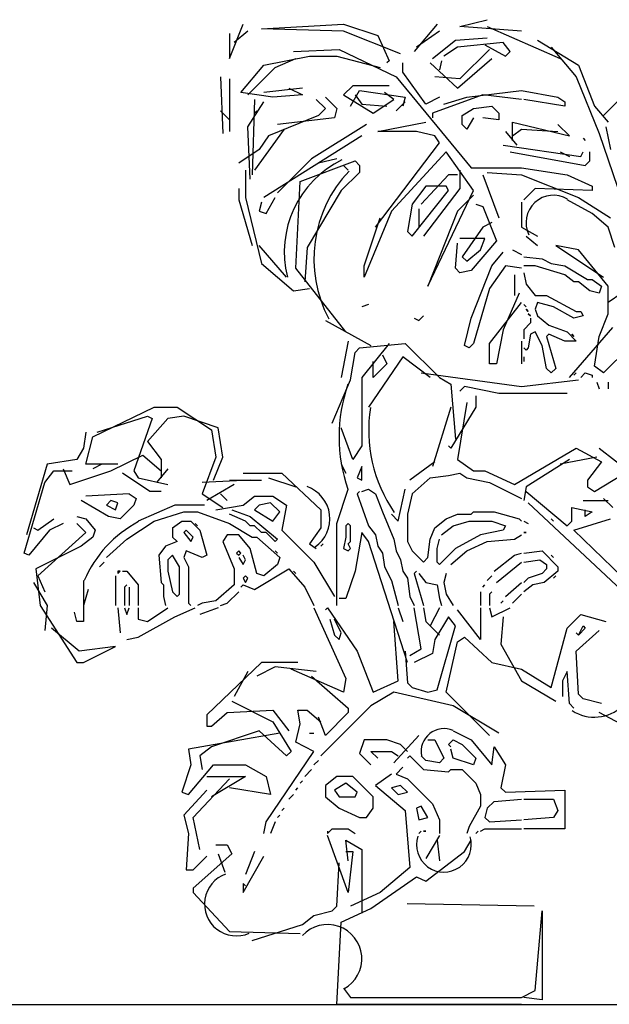
# Model space of a CAD drawing. Units: millimetres. Extents: x 145.3 to 165.9, y 96.7 to 110.9.
# Drawn here: x 157 to 157.8, y 106.8 to 108.1 of the extents above; entities that cross this region are included whole.
import ezdxf

# ---------------------------------------------------------------- set-up
doc = ezdxf.new("R2010")
doc.units = ezdxf.units.MM

msp = doc.modelspace()

# ---------------------------------------------------------------- linework, layer by layer
at = {"color": 0}
for p, q in [((157.2662, 108.0869), (157.2852, 108.1343)), ((157.3105, 108.128), (157.4243, 108.1343)), ((157.4243, 108.1343), (157.4717, 108.1185)), ((157.5538, 108.1343), (157.5222, 108.0964)), ((157.5854, 108.1311), (157.6234, 108.1406)), ((157.6708, 108.1248), (157.5854, 108.1311)), ((157.6234, 108.1311), (157.7245, 108.0869)), ((157.2662, 108.1216), (157.2662, 108.0869)), ((157.2915, 108.1248), (157.2726, 108.109)), ((157.4243, 108.1248), (157.3105, 108.128)), ((157.5033, 108.0932), (157.4243, 108.1248)), ((157.4717, 108.1185), (157.4875, 108.0837)), ((157.557, 108.1248), (157.5254, 108.1027)), ((157.5791, 108.1122), (157.6234, 108.1153)), ((157.5475, 108.0869), (157.5791, 108.1122)), ((157.5823, 108.1027), (157.5633, 108.09)), ((157.6455, 108.109), (157.5823, 108.1027)), ((157.6202, 108.1058), (157.6486, 108.09)), ((157.655, 108.0964), (157.6455, 108.109)), ((157.6929, 108.1122), (157.7498, 108.0774)), ((157.7118, 108.1027), (157.7466, 108.0616)), ((157.3136, 108.0774), (157.3768, 108.09)), ((157.3547, 108.0964), (157.4179, 108.0995)), ((157.3768, 108.09), (157.4148, 108.09)), ((157.4148, 108.09), (157.4748, 108.0742)), ((157.4179, 108.0995), (157.4969, 108.0616)), ((157.6265, 108.0995), (157.5854, 108.0584)), ((157.6486, 108.09), (157.655, 108.0964)), ((157.282, 108.0395), (157.3136, 108.0774)), ((157.3294, 108.0742), (157.3579, 108.0869)), ((157.4875, 108.0837), (157.4843, 108.0806)), ((157.5064, 108.0679), (157.5064, 108.0806)), ((157.5443, 108.0806), (157.5823, 108.0458)), ((157.5601, 108.0837), (157.557, 108.0711)), ((157.5823, 108.0458), (157.6297, 108.0869)), ((157.7498, 108.0774), (157.7719, 108.0205)), ((157.2536, 108.0616), (157.2568, 107.9826)), ((157.2915, 108.0363), (157.3294, 108.0742)), ((157.4969, 108.0616), (157.6012, 107.9352)), ((157.538, 108.0237), (157.5064, 108.0679)), ((157.5854, 108.0584), (157.5507, 108.0616)), ((157.7466, 108.0616), (157.7782, 107.9826)), ((157.2662, 108.0584), (157.2662, 107.9858)), ((157.4369, 108.049), (157.4243, 108.0363)), ((157.4875, 108.049), (157.4369, 108.049)), ((157.3263, 108.0332), (157.282, 108.0395)), ((157.3674, 108.0458), (157.3136, 108.0395)), ((157.3674, 108.0363), (157.3263, 108.0332)), ((157.3484, 108.0458), (157.3674, 108.0363)), ((157.4243, 108.0363), (157.4653, 108.011)), ((157.4337, 108.0205), (157.4464, 108.0426)), ((157.4401, 108.0363), (157.4495, 108.0237)), ((157.4464, 108.0426), (157.5096, 108.0332)), ((157.4938, 108.03), (157.4811, 108.0395)), ((157.617, 108.0363), (157.5475, 108.011)), ((157.5949, 108.0332), (157.6708, 108.0426)), ((157.6708, 108.03), (157.617, 108.0363)), ((157.6708, 108.0426), (157.7213, 108.0332)), ((157.2915, 107.9921), (157.3136, 108.0268)), ((157.301, 108.03), (157.2978, 107.9257)), ((157.3863, 108.03), (157.399, 108.0174)), ((157.399, 108.0332), (157.4148, 108.0174)), ((157.4495, 108.0237), (157.4843, 108.0205)), ((157.4653, 108.011), (157.4938, 108.03)), ((157.5096, 108.0268), (157.4969, 108.0142)), ((157.5096, 108.0332), (157.5064, 108.0205)), ((157.557, 108.0332), (157.538, 108.0237)), ((157.5633, 108.0237), (157.5949, 108.0332)), ((157.6044, 108.0174), (157.6297, 108.0205)), ((157.6297, 108.0205), (157.6392, 108.011)), ((157.7308, 108.0205), (157.6739, 108.03)), ((157.7213, 108.0332), (157.7308, 108.0268)), ((157.7308, 108.0268), (157.7308, 108.0205)), ((157.7719, 108.0205), (157.7908, 107.9984)), ((157.8067, 108.03), (157.7845, 108.0079)), ((157.2536, 108.0142), (157.2662, 108.0016)), ((157.301, 108.011), (157.3042, 108.0142)), ((157.3895, 108.0079), (157.32, 107.9794)), ((157.399, 108.0174), (157.3895, 108.0079)), ((157.4148, 108.0174), (157.4116, 108.0047)), ((157.5475, 108.011), (157.5475, 108.0047)), ((157.5886, 108.0079), (157.6044, 108.0174)), ((157.5886, 107.9952), (157.5886, 108.0079)), ((157.6392, 108.011), (157.6392, 108.0016)), ((157.4116, 108.0047), (157.3326, 107.9952)), ((157.4559, 107.9952), (157.38, 107.9478)), ((157.4717, 107.9858), (157.538, 107.9984)), ((157.5949, 107.9889), (157.5886, 107.9952)), ((157.6044, 108.0047), (157.5949, 107.9889)), ((157.6392, 108.0016), (157.617, 108.0047)), ((157.6581, 107.9731), (157.6581, 107.9984)), ((157.6581, 107.9984), (157.7371, 107.9794)), ((157.7371, 107.9794), (157.7213, 107.9952)), ((157.2947, 107.9194), (157.2915, 107.9921)), ((157.3421, 107.9889), (157.301, 107.932)), ((157.32, 107.9794), (157.3073, 107.9605)), ((157.4495, 107.9794), (157.3136, 107.8941)), ((157.5254, 107.9858), (157.4717, 107.9858)), ((157.5507, 107.9794), (157.5254, 107.9858)), ((157.557, 107.97), (157.5507, 107.9794)), ((157.6486, 107.9858), (157.6644, 107.9668)), ((157.6581, 107.9794), (157.6708, 107.9889)), ((157.6708, 107.9889), (157.7213, 107.9858)), ((157.7782, 107.9826), (157.8098, 107.8909)), ((157.7877, 107.9921), (157.794, 107.9605)), ((157.4685, 107.853), (157.557, 107.97)), ((157.6455, 107.9668), (157.7529, 107.951)), ((157.7561, 107.9763), (157.7592, 107.9731)), ((157.3073, 107.9605), (157.2789, 107.9415)), ((157.5665, 107.9573), (157.4906, 107.8751)), ((157.6044, 107.9036), (157.5665, 107.9573)), ((157.655, 107.9573), (157.7592, 107.9383)), ((157.7245, 107.9573), (157.7371, 107.951)), ((157.7529, 107.951), (157.7561, 107.9573)), ((157.7656, 107.9447), (157.7656, 107.9573)), ((157.38, 107.9478), (157.3326, 107.9004)), ((157.3642, 107.9162), (157.4401, 107.9447)), ((157.4148, 107.9478), (157.3895, 107.9415)), ((157.4243, 107.9383), (157.4306, 107.932)), ((157.4401, 107.9447), (157.4464, 107.9383)), ((157.4464, 107.9383), (157.4464, 107.9289)), ((157.7592, 107.9383), (157.7656, 107.9447)), ((157.2884, 107.932), (157.2884, 107.8941)), ((157.4464, 107.9289), (157.4211, 107.9036)), ((157.5696, 107.9257), (157.5317, 107.8846)), ((157.5823, 107.9257), (157.5696, 107.9257)), ((157.5854, 107.932), (157.5854, 107.9067)), ((157.6012, 107.9352), (157.6708, 107.9352)), ((157.617, 107.9257), (157.6392, 107.8657)), ((157.6234, 107.9289), (157.6708, 107.9257)), ((157.6708, 107.9352), (157.734, 107.9257)), ((157.6708, 107.9257), (157.7498, 107.8941)), ((157.734, 107.9257), (157.7687, 107.9099)), ((157.3579, 107.7961), (157.3642, 107.9162)), ((157.2789, 107.9067), (157.2789, 107.8909)), ((157.4211, 107.9036), (157.3737, 107.8246)), ((157.538, 107.9099), (157.5191, 107.8846)), ((157.5191, 107.8404), (157.5696, 107.9036)), ((157.5854, 107.9067), (157.5349, 107.8404)), ((157.5665, 107.9099), (157.538, 107.9099)), ((157.5412, 107.7709), (157.6044, 107.9036)), ((157.5696, 107.9036), (157.5665, 107.9099)), ((157.6044, 107.8973), (157.5823, 107.8751)), ((157.6897, 107.9067), (157.6739, 107.8909)), ((157.7687, 107.9036), (157.6897, 107.9067)), ((157.7687, 107.9099), (157.7687, 107.9036)), ((157.2789, 107.8909), (157.2978, 107.8277)), ((157.2884, 107.8941), (157.3105, 107.8025)), ((157.3105, 107.8878), (157.3073, 107.8751)), ((157.3168, 107.872), (157.3294, 107.8941)), ((157.5191, 107.8846), (157.5127, 107.8467)), ((157.6076, 107.8846), (157.617, 107.8815)), ((157.6708, 107.8878), (157.6708, 107.853)), ((157.7687, 107.872), (157.734, 107.8909)), ((157.7498, 107.8941), (157.794, 107.8657)), ((157.3073, 107.8751), (157.3168, 107.872)), ((157.4906, 107.8751), (157.4527, 107.7835)), ((157.5285, 107.8783), (157.5285, 107.853)), ((157.5823, 107.8751), (157.5412, 107.7709)), ((157.617, 107.8815), (157.636, 107.8341)), ((157.7908, 107.853), (157.7687, 107.872)), ((157.4527, 107.7993), (157.4748, 107.8657)), ((157.6297, 107.8593), (157.617, 107.853)), ((157.5127, 107.8467), (157.5191, 107.8404)), ((157.617, 107.853), (157.5886, 107.8119)), ((157.6708, 107.853), (157.6929, 107.8404)), ((157.8003, 107.8246), (157.7908, 107.853)), ((157.5791, 107.7961), (157.5823, 107.8309)), ((157.6202, 107.8372), (157.5854, 107.8372)), ((157.636, 107.8341), (157.6012, 107.793)), ((157.6139, 107.8214), (157.6202, 107.8372)), ((157.6771, 107.8404), (157.6929, 107.8277)), ((157.3452, 107.7835), (157.3073, 107.8277)), ((157.3737, 107.8246), (157.3705, 107.7772)), ((157.5949, 107.8056), (157.6139, 107.8214)), ((157.6297, 107.7993), (157.6455, 107.8183)), ((157.6581, 107.8214), (157.6708, 107.8151)), ((157.7498, 107.8214), (157.7182, 107.8277)), ((157.7182, 107.8277), (157.7845, 107.7835)), ((157.7908, 107.7709), (157.7498, 107.8214)), ((157.3105, 107.8025), (157.3547, 107.7645)), ((157.5886, 107.8119), (157.5949, 107.8056)), ((157.6739, 107.8119), (157.6992, 107.8088)), ((157.6992, 107.8088), (157.7118, 107.8025)), ((157.7118, 107.8025), (157.7308, 107.7993)), ((157.4274, 107.7076), (157.3579, 107.7961)), ((157.4527, 107.7835), (157.4527, 107.7993)), ((157.5854, 107.7898), (157.5791, 107.7961)), ((157.6012, 107.793), (157.5854, 107.7898)), ((157.6012, 107.7266), (157.6297, 107.7993)), ((157.6486, 107.7993), (157.6265, 107.7677)), ((157.6708, 107.7961), (157.6486, 107.7993)), ((157.6897, 107.7993), (157.6739, 107.7993)), ((157.6739, 107.7898), (157.6771, 107.774)), ((157.7308, 107.7867), (157.6897, 107.7993)), ((157.7308, 107.7993), (157.7624, 107.7803)), ((157.6613, 107.7867), (157.6613, 107.7582)), ((157.6771, 107.774), (157.6897, 107.7582)), ((157.7434, 107.7772), (157.7308, 107.7867)), ((157.7498, 107.7772), (157.7434, 107.7772)), ((157.7656, 107.7645), (157.7498, 107.7772)), ((157.7624, 107.7803), (157.7687, 107.7803)), ((157.7687, 107.7803), (157.7814, 107.7709)), ((157.3547, 107.7645), (157.3768, 107.7677)), ((157.6265, 107.7677), (157.6044, 107.6918)), ((157.6676, 107.7614), (157.6455, 107.7108)), ((157.7782, 107.7614), (157.7656, 107.7645)), ((157.7814, 107.7709), (157.7782, 107.7614)), ((157.7908, 107.7329), (157.7908, 107.7709)), ((157.8098, 107.7614), (157.7908, 107.7487)), ((157.6265, 107.6918), (157.6708, 107.7487)), ((157.6897, 107.7582), (157.7055, 107.7582)), ((157.6929, 107.7487), (157.6897, 107.7392)), ((157.715, 107.7424), (157.6929, 107.7487)), ((157.7055, 107.7582), (157.7466, 107.7361)), ((157.459, 107.7456), (157.4495, 107.7424)), ((157.6739, 107.7456), (157.6771, 107.7424)), ((157.6771, 107.7424), (157.6739, 107.7456)), ((157.6771, 107.7392), (157.6802, 107.7361)), ((157.6802, 107.7361), (157.6771, 107.7392)), ((157.6897, 107.7392), (157.6929, 107.7298)), ((157.7434, 107.7266), (157.715, 107.7424)), ((157.7466, 107.7361), (157.7529, 107.7361)), ((157.7529, 107.7361), (157.7561, 107.7298)), ((157.399, 107.7234), (157.4622, 107.6887)), ((157.5222, 107.7266), (157.5285, 107.7234)), ((157.5285, 107.7234), (157.5349, 107.7298)), ((157.5917, 107.6887), (157.6012, 107.7266)), ((157.6834, 107.7203), (157.6739, 107.7108)), ((157.6802, 107.7329), (157.6834, 107.7298)), ((157.6834, 107.7298), (157.6802, 107.7329)), ((157.6834, 107.7266), (157.6834, 107.7203)), ((157.6929, 107.7298), (157.7087, 107.7171)), ((157.7561, 107.7298), (157.7434, 107.7266)), ((157.7782, 107.7013), (157.7908, 107.7329)), ((157.6455, 107.7108), (157.636, 107.6634)), ((157.6739, 107.7108), (157.6739, 107.6982)), ((157.6897, 107.7076), (157.6834, 107.7045)), ((157.6992, 107.6887), (157.6897, 107.7076)), ((157.7087, 107.7171), (157.734, 107.7076)), ((157.734, 107.7076), (157.7466, 107.695)), ((157.7371, 107.6444), (157.7972, 107.714)), ((157.4306, 107.695), (157.4211, 107.6444)), ((157.6708, 107.695), (157.6708, 107.6634)), ((157.6834, 107.7045), (157.6802, 107.6855)), ((157.7087, 107.7045), (157.7055, 107.7013)), ((157.7055, 107.7013), (157.7182, 107.6571)), ((157.7308, 107.695), (157.7087, 107.7045)), ((157.7466, 107.695), (157.7308, 107.695)), ((157.7403, 107.7045), (157.7434, 107.7013)), ((157.7434, 107.7013), (157.7403, 107.7045)), ((157.7719, 107.6602), (157.7782, 107.7013)), ((157.4337, 107.6413), (157.4401, 107.6792)), ((157.4401, 107.6792), (157.4464, 107.6855)), ((157.4464, 107.6855), (157.5096, 107.6918)), ((157.4875, 107.6918), (157.4495, 107.6444)), ((157.5096, 107.6918), (157.557, 107.6444)), ((157.5981, 107.6855), (157.5917, 107.6887)), ((157.6044, 107.6918), (157.5981, 107.6855)), ((157.6265, 107.6634), (157.6265, 107.6918)), ((157.6771, 107.6824), (157.6739, 107.6855)), ((157.6802, 107.6855), (157.6771, 107.6824)), ((157.7055, 107.6571), (157.6992, 107.6887)), ((157.8193, 107.6855), (157.7845, 107.6508)), ((157.5064, 107.6729), (157.459, 107.6034)), ((157.4653, 107.6444), (157.4653, 107.6666)), ((157.478, 107.676), (157.4843, 107.6634)), ((157.5443, 107.6444), (157.5064, 107.6729)), ((157.6739, 107.6729), (157.6739, 107.6666)), ((157.4843, 107.6634), (157.4653, 107.6444)), ((157.636, 107.6634), (157.6265, 107.6634)), ((157.7118, 107.6508), (157.7055, 107.6571)), ((157.7182, 107.6571), (157.7118, 107.6508)), ((157.7845, 107.6508), (157.7719, 107.6602)), ((157.4084, 107.5812), (157.4337, 107.6413)), ((157.4495, 107.6444), (157.4495, 107.5496)), ((157.5317, 107.6508), (157.6708, 107.6318)), ((157.557, 107.6444), (157.5728, 107.635)), ((157.6708, 107.6318), (157.7498, 107.6413)), ((157.7434, 107.6476), (157.7466, 107.6508)), ((157.7466, 107.6508), (157.7434, 107.6476)), ((157.7529, 107.6444), (157.7592, 107.6508)), ((157.7592, 107.6508), (157.7687, 107.6476)), ((157.7687, 107.6476), (157.7687, 107.6444)), ((157.775, 107.6381), (157.7782, 107.6286)), ((157.7908, 107.6381), (157.7908, 107.6286)), ((157.5728, 107.635), (157.5791, 107.5591)), ((157.5917, 107.6318), (157.5854, 107.6255)), ((157.6392, 107.6223), (157.5917, 107.6318)), ((157.6076, 107.6192), (157.6076, 107.6034)), ((157.734, 107.6223), (157.6392, 107.6223)), ((157.0766, 107.5623), (157.1619, 107.6034)), ((157.1619, 107.6034), (157.1935, 107.6034)), ((157.1935, 107.6034), (157.241, 107.5717)), ((157.5728, 107.6034), (157.5475, 107.5212)), ((157.6076, 107.6034), (157.5728, 107.5465)), ((157.5949, 107.6097), (157.5823, 107.5307)), ((157.0829, 107.5686), (157.1525, 107.5907)), ((157.1588, 107.5876), (157.1335, 107.5149)), ((157.1525, 107.5907), (157.1588, 107.5876)), ((157.1809, 107.5876), (157.1525, 107.5559)), ((157.203, 107.5907), (157.1809, 107.5876)), ((157.2504, 107.5749), (157.203, 107.5907)), ((157.241, 107.5717), (157.2473, 107.5338)), ((157.2568, 107.5338), (157.2504, 107.5749)), ((157.4369, 107.5307), (157.4211, 107.5749)), ((157.0671, 107.5686), (157.064, 107.5465)), ((157.0671, 107.5243), (157.0766, 107.5623)), ((157.1525, 107.5559), (157.1714, 107.5307)), ((157.064, 107.5465), (157.0545, 107.5307)), ((157.4495, 107.5496), (157.4369, 107.5307)), ((157.5728, 107.5465), (157.5696, 107.5496)), ((157.6613, 107.4959), (157.7466, 107.5465)), ((157.7466, 107.5465), (157.7814, 107.5275)), ((157.7782, 107.5465), (157.8477, 107.4927)), ((157.0545, 107.5307), (157.0134, 107.5243)), ((157.1019, 107.5149), (157.1461, 107.537)), ((157.1461, 107.537), (157.1714, 107.5149)), ((157.1714, 107.5307), (157.1714, 107.5054)), ((157.2473, 107.5338), (157.2283, 107.4833)), ((157.2441, 107.5022), (157.2568, 107.5338)), ((157.5823, 107.5307), (157.6044, 107.5149)), ((157.7371, 107.5307), (157.6771, 107.4927)), ((157.775, 107.5338), (157.7245, 107.5243)), ((157.0134, 107.5243), (156.985, 107.4264)), ((157.0102, 107.4991), (157.0229, 107.5149)), ((157.0229, 107.5149), (157.0482, 107.5149)), ((157.0355, 107.518), (157.045, 107.4959)), ((157.045, 107.4959), (157.1019, 107.5149)), ((157.1114, 107.5243), (157.0671, 107.5243)), ((157.0893, 107.5243), (157.0766, 107.518)), ((157.1335, 107.5149), (157.1398, 107.5054)), ((157.1809, 107.518), (157.1651, 107.4991)), ((157.4211, 107.5243), (157.4274, 107.5117)), ((157.4495, 107.5212), (157.4432, 107.5054)), ((157.4495, 107.5022), (157.4495, 107.5212)), ((157.5507, 107.5275), (157.5159, 107.5022)), ((157.6044, 107.5149), (157.6202, 107.5149)), ((157.6202, 107.5149), (157.6613, 107.4959)), ((157.7814, 107.5275), (157.7624, 107.5022)), ((157.7719, 107.4864), (157.8288, 107.5212)), ((157.1556, 107.4864), (157.1177, 107.5117)), ((157.1398, 107.5054), (157.1809, 107.4959)), ((157.2947, 107.5022), (157.2283, 107.4991)), ((157.2662, 107.5022), (157.3105, 107.5022)), ((157.2852, 107.5117), (157.3389, 107.5117)), ((157.32, 107.5054), (157.3579, 107.4927)), ((157.3389, 107.5117), (157.3926, 107.4611)), ((157.4432, 107.5054), (157.4495, 107.5022)), ((157.5191, 107.4833), (157.5443, 107.5054)), ((157.5443, 107.5054), (157.5696, 107.5085)), ((157.5696, 107.5085), (157.5854, 107.5117)), ((157.5854, 107.5117), (157.5949, 107.5054)), ((157.5949, 107.5054), (157.6265, 107.4991)), ((157.7624, 107.5022), (157.7624, 107.4927)), ((156.9818, 107.4011), (157.0102, 107.4991)), ((157.2726, 107.4959), (157.2346, 107.4738)), ((157.4148, 107.4422), (157.4306, 107.4896)), ((157.4495, 107.4864), (157.459, 107.4896)), ((157.459, 107.4896), (157.4685, 107.4833)), ((157.5001, 107.4453), (157.5096, 107.4896)), ((157.6265, 107.4991), (157.6708, 107.4769)), ((157.6771, 107.4927), (157.6739, 107.4738)), ((157.7624, 107.4927), (157.7719, 107.4864)), ((157.0987, 107.4517), (157.0608, 107.4738)), ((157.1272, 107.4833), (157.0671, 107.4801)), ((157.1019, 107.4738), (157.0956, 107.4675)), ((157.1114, 107.4706), (157.1019, 107.4738)), ((157.1272, 107.4833), (157.1367, 107.4769)), ((157.1367, 107.4769), (157.1335, 107.4675)), ((157.1714, 107.4864), (157.1556, 107.4864)), ((157.2283, 107.4833), (157.2568, 107.4643)), ((157.2536, 107.4833), (157.2631, 107.4738)), ((157.2852, 107.4675), (157.301, 107.4801)), ((157.301, 107.4801), (157.3263, 107.4801)), ((157.3263, 107.4801), (157.3452, 107.4675)), ((157.4432, 107.4833), (157.4464, 107.4864)), ((157.4464, 107.4864), (157.4432, 107.4833)), ((157.4432, 107.4833), (157.459, 107.439)), ((157.4685, 107.4833), (157.478, 107.458)), ((157.5191, 107.4833), (157.5127, 107.4548)), ((157.6771, 107.4864), (157.734, 107.439)), ((157.7561, 107.4738), (157.7908, 107.4738)), ((157.7972, 107.4643), (157.7845, 107.4769)), ((157.0956, 107.4675), (157.1082, 107.4611)), ((157.1082, 107.4611), (157.1114, 107.4706)), ((157.1335, 107.4675), (157.1145, 107.4485)), ((157.1904, 107.4675), (157.1398, 107.4453)), ((157.2315, 107.4675), (157.1904, 107.4675)), ((157.2473, 107.4611), (157.2852, 107.4675)), ((157.2694, 107.4611), (157.2947, 107.4517)), ((157.3073, 107.4675), (157.301, 107.4611)), ((157.301, 107.4611), (157.3263, 107.4453)), ((157.3231, 107.4706), (157.3073, 107.4675)), ((157.3358, 107.458), (157.3231, 107.4706)), ((157.3452, 107.4675), (157.3389, 107.4327)), ((157.3926, 107.4611), (157.3926, 107.4359)), ((157.6802, 107.4706), (157.8319, 107.3284)), ((157.7403, 107.4453), (157.7403, 107.4643)), ((157.7403, 107.4643), (157.7687, 107.458)), ((157.7592, 107.4517), (157.7592, 107.4611)), ((157.0008, 107.4327), (157.0229, 107.4485)), ((157.0545, 107.4517), (157.0671, 107.4485)), ((157.0671, 107.4485), (157.0798, 107.4327)), ((157.1145, 107.4485), (157.0987, 107.4517)), ((157.1619, 107.4453), (157.203, 107.458)), ((157.203, 107.458), (157.222, 107.458)), ((157.222, 107.458), (157.2662, 107.4422)), ((157.2884, 107.4453), (157.2662, 107.4548)), ((157.2947, 107.4517), (157.3326, 107.4201)), ((157.3263, 107.4453), (157.3358, 107.458)), ((157.478, 107.458), (157.4938, 107.4201)), ((157.4906, 107.4548), (157.5001, 107.4453)), ((157.5127, 107.4548), (157.5127, 107.4169)), ((157.5507, 107.4359), (157.5665, 107.4485)), ((157.5665, 107.4485), (157.5823, 107.4548)), ((157.5823, 107.4548), (157.6012, 107.4548)), ((157.6012, 107.4548), (157.6044, 107.458)), ((157.6044, 107.458), (157.6328, 107.458)), ((157.6328, 107.458), (157.6676, 107.4485)), ((157.6676, 107.4485), (157.6708, 107.4453)), ((157.7118, 107.4485), (157.715, 107.4453)), ((157.715, 107.4453), (157.7118, 107.4485)), ((157.7434, 107.4327), (157.794, 107.4485)), ((157.7687, 107.458), (157.7592, 107.4517)), ((157.0166, 107.4327), (156.9881, 107.3979)), ((156.9944, 107.4359), (157.0008, 107.4327)), ((157.0355, 107.4422), (157.0166, 107.4327)), ((157.0545, 107.4422), (157.0671, 107.4295)), ((157.0798, 107.4327), (157.0766, 107.4232)), ((157.124, 107.4201), (157.1619, 107.4453)), ((157.1872, 107.4359), (157.1999, 107.4453)), ((157.1872, 107.4359), (157.1872, 107.4232)), ((157.1999, 107.4453), (157.2125, 107.4453)), ((157.2062, 107.4327), (157.203, 107.4295)), ((157.2157, 107.4232), (157.2062, 107.4327)), ((157.2125, 107.4453), (157.2251, 107.4327)), ((157.2188, 107.4422), (157.222, 107.439)), ((157.222, 107.439), (157.2188, 107.4422)), ((157.2251, 107.4327), (157.2346, 107.3979)), ((157.2662, 107.4422), (157.2978, 107.4232)), ((157.2947, 107.439), (157.2884, 107.4453)), ((157.301, 107.439), (157.2947, 107.439)), ((157.3105, 107.4295), (157.301, 107.439)), ((157.3389, 107.4327), (157.3832, 107.3884)), ((157.3926, 107.4359), (157.3768, 107.4137)), ((157.4148, 107.3284), (157.4148, 107.4422)), ((157.4306, 107.4422), (157.4274, 107.439)), ((157.4274, 107.439), (157.4274, 107.4232)), ((157.4337, 107.439), (157.4306, 107.4422)), ((157.4337, 107.4169), (157.4337, 107.439)), ((157.459, 107.439), (157.4685, 107.4264)), ((157.5443, 107.4201), (157.5507, 107.4359)), ((157.5601, 107.4264), (157.5759, 107.439)), ((157.5759, 107.439), (157.5981, 107.4453)), ((157.5981, 107.4453), (157.6297, 107.4453)), ((157.6455, 107.4327), (157.6139, 107.4264)), ((157.6297, 107.4453), (157.6486, 107.439)), ((157.6486, 107.439), (157.6455, 107.4327)), ((157.6739, 107.4453), (157.6802, 107.4422)), ((157.734, 107.439), (157.7403, 107.4453)), ((157.8509, 107.3284), (157.7434, 107.4327)), ((157.0671, 107.4295), (157.0008, 107.3695)), ((157.0766, 107.4232), (157.0608, 107.4106)), ((157.0956, 107.3948), (157.124, 107.4201)), ((157.1872, 107.4232), (157.1935, 107.4169)), ((157.203, 107.4295), (157.2125, 107.4169)), ((157.2125, 107.4169), (157.2157, 107.4232)), ((157.2631, 107.4264), (157.2568, 107.4169)), ((157.2789, 107.4264), (157.2631, 107.4264)), ((157.2947, 107.4074), (157.2789, 107.4264)), ((157.2978, 107.4232), (157.3042, 107.4232)), ((157.3042, 107.4232), (157.3358, 107.3948)), ((157.3168, 107.4295), (157.3105, 107.4295)), ((157.3294, 107.4169), (157.3168, 107.4295)), ((157.3326, 107.4201), (157.3294, 107.4169)), ((157.4274, 107.4232), (157.4243, 107.4074)), ((157.4495, 107.4295), (157.4401, 107.3758)), ((157.459, 107.4169), (157.4495, 107.4295)), ((157.4685, 107.4264), (157.4717, 107.4106)), ((157.4938, 107.4201), (157.4969, 107.4043)), ((157.5412, 107.3948), (157.5443, 107.4201)), ((157.5538, 107.4074), (157.557, 107.4201)), ((157.6139, 107.4264), (157.5791, 107.4074)), ((157.6234, 107.4169), (157.6613, 107.4201)), ((157.6613, 107.4201), (157.6708, 107.4264)), ((157.6739, 107.4295), (157.6771, 107.4295)), ((157.6771, 107.4295), (157.6739, 107.4295)), ((157.0608, 107.4106), (156.9976, 107.379)), ((157.1777, 107.4106), (157.1683, 107.3979)), ((157.1935, 107.4169), (157.1777, 107.4106)), ((157.2568, 107.4169), (157.2726, 107.379)), ((157.3042, 107.3726), (157.2947, 107.4074)), ((157.3642, 107.4074), (157.3674, 107.4043)), ((157.3674, 107.4043), (157.3642, 107.4074)), ((157.3768, 107.4137), (157.3863, 107.4074)), ((157.3926, 107.4106), (157.3958, 107.4137)), ((157.3958, 107.4137), (157.3926, 107.4106)), ((157.4243, 107.4074), (157.4306, 107.4043)), ((157.4306, 107.4137), (157.4337, 107.4169)), ((157.4337, 107.4074), (157.4306, 107.4137)), ((157.4306, 107.4043), (157.4337, 107.4074)), ((157.5127, 107.2494), (157.459, 107.4169)), ((157.4717, 107.4106), (157.478, 107.4011)), ((157.5127, 107.4169), (157.5191, 107.4043)), ((157.5538, 107.3884), (157.5538, 107.4074)), ((157.5791, 107.4074), (157.557, 107.3853)), ((157.5949, 107.4043), (157.6234, 107.4169)), ((156.9881, 107.3979), (156.9818, 107.4011)), ((157.1683, 107.3979), (157.1714, 107.36)), ((157.1872, 107.3979), (157.1809, 107.3916)), ((157.1967, 107.3821), (157.1872, 107.3979)), ((157.2062, 107.4043), (157.203, 107.3948)), ((157.203, 107.3948), (157.2093, 107.3821)), ((157.2283, 107.3948), (157.2062, 107.4043)), ((157.2346, 107.3979), (157.2283, 107.3948)), ((157.2789, 107.4043), (157.2757, 107.4011)), ((157.2757, 107.4011), (157.2789, 107.3979)), ((157.282, 107.4011), (157.2789, 107.4043)), ((157.2789, 107.3979), (157.282, 107.4011)), ((157.2789, 107.3948), (157.2852, 107.3853)), ((157.2884, 107.3916), (157.2852, 107.3979)), ((157.3294, 107.4043), (157.3326, 107.4011)), ((157.3326, 107.4011), (157.3294, 107.4043)), ((157.3358, 107.3948), (157.3326, 107.3853)), ((157.478, 107.4011), (157.4811, 107.3821)), ((157.4969, 107.4043), (157.5033, 107.3916)), ((157.5191, 107.4043), (157.5349, 107.3884)), ((157.5349, 107.3884), (157.5412, 107.3948)), ((157.5728, 107.3853), (157.5949, 107.4043)), ((157.6328, 107.3758), (157.6613, 107.3979)), ((157.6613, 107.3979), (157.6708, 107.4011)), ((157.6739, 107.4011), (157.6992, 107.4043)), ((157.6992, 107.4043), (157.7213, 107.3821)), ((157.7118, 107.3979), (157.715, 107.3948)), ((157.715, 107.3948), (157.7118, 107.3979)), ((156.9976, 107.379), (157.0039, 107.3284)), ((157.0861, 107.3821), (157.0924, 107.3884)), ((157.1809, 107.3916), (157.1809, 107.3758)), ((157.1967, 107.3442), (157.1967, 107.3821)), ((157.2093, 107.3821), (157.2093, 107.3316)), ((157.2726, 107.379), (157.2726, 107.3568)), ((157.2852, 107.3853), (157.2884, 107.3916)), ((157.301, 107.3505), (157.3484, 107.379)), ((157.3326, 107.3853), (157.3136, 107.3695)), ((157.3484, 107.379), (157.3705, 107.3537)), ((157.3832, 107.3884), (157.4116, 107.341)), ((157.4811, 107.3821), (157.4906, 107.3632)), ((157.5033, 107.3916), (157.5064, 107.3758)), ((157.557, 107.3853), (157.5538, 107.3884)), ((157.636, 107.36), (157.6708, 107.3884)), ((157.6739, 107.3884), (157.696, 107.3916)), ((157.696, 107.3916), (157.7055, 107.3853)), ((157.7055, 107.379), (157.6992, 107.3726)), ((157.7055, 107.3853), (157.7055, 107.379)), ((157.7213, 107.3821), (157.7213, 107.3758)), ((157.0008, 107.3695), (157.0102, 107.3474)), ((157.1082, 107.3695), (157.1082, 107.3284)), ((157.1114, 107.3758), (157.1114, 107.3726)), ((157.1114, 107.3726), (157.1145, 107.3758)), ((157.1145, 107.3758), (157.1114, 107.3758)), ((157.1177, 107.3758), (157.124, 107.3758)), ((157.124, 107.3758), (157.1398, 107.3568)), ((157.1809, 107.3758), (157.1872, 107.3474)), ((157.2884, 107.3695), (157.2852, 107.3663)), ((157.2852, 107.3663), (157.2884, 107.36)), ((157.2915, 107.3663), (157.2884, 107.3695)), ((157.2884, 107.36), (157.2915, 107.3663)), ((157.3136, 107.3695), (157.3042, 107.3726)), ((157.3547, 107.3758), (157.3579, 107.3726)), ((157.3579, 107.3726), (157.3547, 107.3758)), ((157.4401, 107.3758), (157.4274, 107.3379)), ((157.5064, 107.3758), (157.5127, 107.3663)), ((157.5127, 107.3663), (157.5159, 107.341)), ((157.5222, 107.3726), (157.5254, 107.3758)), ((157.5254, 107.3758), (157.5222, 107.3726)), ((157.5222, 107.3726), (157.5349, 107.3284)), ((157.5285, 107.3726), (157.538, 107.36)), ((157.5665, 107.3726), (157.5633, 107.36)), ((157.6234, 107.3632), (157.6297, 107.3695)), ((157.6802, 107.3663), (157.6739, 107.36)), ((157.6992, 107.3726), (157.6802, 107.3663)), ((157.7213, 107.3758), (157.7024, 107.36)), ((157.715, 107.3663), (157.7182, 107.3695)), ((157.7182, 107.3695), (157.715, 107.3663)), ((156.9944, 107.36), (157.0134, 107.3284)), ((157.064, 107.3632), (157.064, 107.3063)), ((157.1209, 107.3537), (157.124, 107.3568)), ((157.124, 107.3568), (157.1209, 107.3537)), ((157.1209, 107.3537), (157.1209, 107.3284)), ((157.1272, 107.3537), (157.1272, 107.3284)), ((157.1398, 107.3568), (157.1398, 107.3284)), ((157.1714, 107.36), (157.1746, 107.3568)), ((157.1746, 107.3568), (157.1746, 107.341)), ((157.2726, 107.3568), (157.2473, 107.3347)), ((157.282, 107.3537), (157.2852, 107.3568)), ((157.2852, 107.3568), (157.301, 107.3505)), ((157.3705, 107.3537), (157.3832, 107.3284)), ((157.4906, 107.3632), (157.5001, 107.3284)), ((157.538, 107.36), (157.5538, 107.3568)), ((157.5538, 107.3568), (157.557, 107.3379)), ((157.5633, 107.36), (157.5665, 107.3442)), ((157.617, 107.3537), (157.6202, 107.3568)), ((157.6486, 107.341), (157.6708, 107.36)), ((157.6866, 107.3568), (157.6739, 107.3474)), ((157.7024, 107.36), (157.6866, 107.3568)), ((157.0703, 107.3505), (157.064, 107.3284)), ((157.1746, 107.341), (157.1777, 107.3284)), ((157.1872, 107.3474), (157.1935, 107.341)), ((157.1935, 107.341), (157.1967, 107.3442)), ((157.2631, 107.3316), (157.2789, 107.3474)), ((157.4274, 107.3379), (157.4179, 107.3379)), ((157.5159, 107.341), (157.5222, 107.3284)), ((157.557, 107.3379), (157.5601, 107.3284)), ((157.5665, 107.3442), (157.5759, 107.3284)), ((157.6139, 107.3474), (157.6139, 107.3284)), ((157.6265, 107.3442), (157.6297, 107.3474)), ((157.6297, 107.3474), (157.6265, 107.3442)), ((157.6265, 107.3442), (157.6265, 107.3284)), ((157.6581, 107.3316), (157.6708, 107.3442)), ((157.0039, 107.3284), (157.0545, 107.2494)), ((157.0134, 107.3284), (157.0102, 107.2936)), ((157.1114, 107.3252), (157.1145, 107.2905)), ((157.1209, 107.3252), (157.124, 107.3158)), ((157.124, 107.3158), (157.1272, 107.3252)), ((157.1398, 107.3252), (157.1398, 107.3094)), ((157.1525, 107.3063), (157.1809, 107.3252)), ((157.1904, 107.3126), (157.2188, 107.3252)), ((157.2093, 107.3316), (157.2125, 107.3284)), ((157.2283, 107.3316), (157.222, 107.3284)), ((157.2504, 107.3252), (157.2251, 107.3158)), ((157.2473, 107.3347), (157.2283, 107.3316)), ((157.2536, 107.3284), (157.2631, 107.3316)), ((157.3832, 107.3252), (157.4274, 107.2273)), ((157.399, 107.3221), (157.4021, 107.3252)), ((157.4021, 107.3252), (157.4432, 107.2652)), ((157.5001, 107.3252), (157.5064, 107.3063)), ((157.5317, 107.2684), (157.5222, 107.3252)), ((157.5349, 107.3252), (157.538, 107.3063)), ((157.557, 107.3252), (157.5443, 107.3)), ((157.6139, 107.3252), (157.6139, 107.281)), ((157.6265, 107.3252), (157.6297, 107.3126)), ((157.6297, 107.3126), (157.655, 107.3252)), ((157.6423, 107.3316), (157.6455, 107.3347)), ((157.0545, 107.3063), (157.0513, 107.3189)), ((157.1398, 107.2842), (157.1904, 107.3126)), ((157.5696, 107.3126), (157.5507, 107.281)), ((157.5791, 107.3), (157.5696, 107.3126)), ((157.6139, 107.281), (157.5823, 107.3221)), ((157.6455, 107.3126), (157.6423, 107.2747)), ((157.734, 107.2968), (157.7529, 107.3158)), ((157.7529, 107.3158), (157.7877, 107.3063)), ((157.0577, 107.2652), (157.0197, 107.2968)), ((157.064, 107.3063), (157.0545, 107.3063)), ((157.1398, 107.3094), (157.1525, 107.3063)), ((157.4053, 107.3094), (157.4116, 107.2873)), ((157.4211, 107.2905), (157.4116, 107.3094)), ((157.5001, 107.2241), (157.4938, 107.3063)), ((157.538, 107.3063), (157.557, 107.2873)), ((157.5538, 107.2115), (157.5791, 107.3)), ((157.7118, 107.2146), (157.734, 107.2968)), ((157.7498, 107.2873), (157.7561, 107.3)), ((157.7592, 107.2968), (157.7498, 107.2873)), ((157.7561, 107.3), (157.7592, 107.2968)), ((157.124, 107.281), (157.1398, 107.2842)), ((157.4116, 107.2873), (157.4179, 107.281)), ((157.4179, 107.281), (157.4211, 107.2905)), ((157.5823, 107.2778), (157.5917, 107.2842)), ((157.5917, 107.2842), (157.6297, 107.2494)), ((157.7466, 107.2652), (157.7782, 107.2936)), ((157.7466, 107.2905), (157.7498, 107.2873)), ((157.1082, 107.2715), (157.0577, 107.2652)), ((157.064, 107.2494), (157.1082, 107.2715)), ((157.5507, 107.281), (157.5475, 107.262)), ((157.5665, 107.2083), (157.5823, 107.2778)), ((157.6423, 107.2747), (157.6708, 107.2241)), ((157.4432, 107.2652), (157.4653, 107.2083)), ((157.5096, 107.2652), (157.5127, 107.221)), ((157.5159, 107.2589), (157.5317, 107.2684)), ((157.5475, 107.262), (157.5222, 107.2494)), ((157.7498, 107.2052), (157.7466, 107.2652)), ((157.0545, 107.2494), (157.064, 107.2494)), ((157.3105, 107.2494), (157.2346, 107.1767)), ((157.3294, 107.2431), (157.3042, 107.2304)), ((157.361, 107.2494), (157.3105, 107.2494)), ((157.3863, 107.2368), (157.3294, 107.2431)), ((157.6297, 107.2494), (157.6708, 107.2399)), ((157.2915, 107.2368), (157.2726, 107.202)), ((157.4243, 107.2083), (157.3516, 107.2399)), ((157.38, 107.2304), (157.4306, 107.1862)), ((157.6708, 107.2399), (157.7118, 107.2146)), ((157.734, 107.2368), (157.7276, 107.2241)), ((157.7371, 107.1925), (157.734, 107.2368)), ((157.4274, 107.2273), (157.4243, 107.2083)), ((157.4653, 107.2083), (157.5001, 107.2241)), ((157.5127, 107.221), (157.5191, 107.2146)), ((157.5191, 107.2146), (157.5412, 107.2083)), ((157.6708, 107.2241), (157.7182, 107.1957)), ((157.7276, 107.2241), (157.7276, 107.202)), ((157.4938, 107.2083), (157.4622, 107.1893)), ((157.5759, 107.1893), (157.4938, 107.2083)), ((157.5412, 107.2083), (157.5538, 107.2115)), ((157.6265, 107.1483), (157.5665, 107.2083)), ((157.7561, 107.1988), (157.7498, 107.2052)), ((157.2694, 107.1957), (157.3263, 107.1672)), ((157.4622, 107.1893), (157.3926, 107.1198)), ((157.6392, 107.1514), (157.5759, 107.1893)), ((157.7434, 107.1862), (157.7371, 107.1925)), ((157.7814, 107.1925), (157.7561, 107.1988)), ((157.2346, 107.1767), (157.2346, 107.1609)), ((157.241, 107.1609), (157.2631, 107.1799)), ((157.2631, 107.1799), (157.3263, 107.183)), ((157.3263, 107.183), (157.3484, 107.1546)), ((157.361, 107.183), (157.3737, 107.183)), ((157.3642, 107.1641), (157.361, 107.183)), ((157.3737, 107.183), (157.3926, 107.1672)), ((157.399, 107.1483), (157.3895, 107.1735)), ((157.4306, 107.1799), (157.399, 107.1483)), ((157.4306, 107.1862), (157.4306, 107.1799)), ((157.8319, 107.1514), (157.7782, 107.1799)), ((157.2346, 107.1609), (157.241, 107.1609)), ((157.3263, 107.1672), (157.3516, 107.1261)), ((157.3579, 107.1388), (157.3642, 107.1641)), ((157.3358, 107.1514), (157.2093, 107.1293)), ((157.3073, 107.1546), (157.241, 107.1325)), ((157.3452, 107.1198), (157.3073, 107.1546)), ((157.3768, 107.1514), (157.3832, 107.1514)), ((157.5285, 107.1483), (157.4938, 107.1103)), ((157.5759, 107.1546), (157.6012, 107.1419)), ((157.241, 107.1325), (157.2251, 107.1198)), ((157.3832, 107.1261), (157.3579, 107.1388)), ((157.4527, 107.1419), (157.4464, 107.123)), ((157.4843, 107.1419), (157.4527, 107.1419)), ((157.5033, 107.1356), (157.4843, 107.1419)), ((157.5127, 107.1261), (157.5033, 107.1356)), ((157.5412, 107.1419), (157.5507, 107.1419)), ((157.5507, 107.1419), (157.5633, 107.1167)), ((157.5696, 107.1356), (157.5759, 107.1419)), ((157.5728, 107.1325), (157.5696, 107.1356)), ((157.5759, 107.1419), (157.5886, 107.1356)), ((157.5886, 107.1356), (157.6076, 107.1167)), ((157.6012, 107.1419), (157.6297, 107.1072)), ((157.6297, 107.1072), (157.6328, 107.1325)), ((157.6328, 107.1325), (157.6486, 107.1072)), ((157.2093, 107.1293), (157.2125, 107.1072)), ((157.2251, 107.1198), (157.2283, 107.1009)), ((157.3168, 107.0282), (157.3832, 107.1261)), ((157.3516, 107.1261), (157.3452, 107.1198)), ((157.4464, 107.123), (157.4622, 107.1072)), ((157.4717, 107.1167), (157.4622, 107.1261)), ((157.4622, 107.1261), (157.4906, 107.1261)), ((157.4906, 107.1261), (157.5001, 107.1198)), ((157.5127, 107.1167), (157.5159, 107.1198)), ((157.5159, 107.1198), (157.5349, 107.1009)), ((157.538, 107.1135), (157.5317, 107.1198)), ((157.5759, 107.1167), (157.5728, 107.1293)), ((157.2125, 107.1072), (157.1999, 107.0693)), ((157.2093, 107.0661), (157.2441, 107.1072)), ((157.2441, 107.1072), (157.2884, 107.1072)), ((157.2884, 107.1072), (157.3168, 107.0914)), ((157.3832, 107.1072), (157.3895, 107.1135)), ((157.557, 107.1103), (157.538, 107.1135)), ((157.5633, 107.1167), (157.557, 107.1103)), ((157.6044, 107.1072), (157.5759, 107.1167)), ((157.6076, 107.1167), (157.6044, 107.1072)), ((157.6486, 107.1072), (157.6423, 107.0756)), ((157.2346, 107.0914), (157.2884, 107.0914)), ((157.2884, 107.0914), (157.241, 107.0629)), ((157.3168, 107.0914), (157.3231, 107.0661)), ((157.3705, 107.0914), (157.38, 107.1009)), ((157.4148, 107.0914), (157.399, 107.0787)), ((157.4369, 107.0914), (157.4148, 107.0914)), ((157.4653, 107.0629), (157.4369, 107.0914)), ((157.4906, 107.0945), (157.4685, 107.0787)), ((157.4969, 107.0945), (157.5064, 107.104)), ((157.4969, 107.0945), (157.5127, 107.0882)), ((157.5349, 107.1009), (157.5696, 107.0977)), ((157.5696, 107.0977), (157.5728, 107.1009)), ((157.5728, 107.1009), (157.5886, 107.1009)), ((157.5886, 107.1009), (157.6076, 107.0819)), ((157.2157, 107.0345), (157.2662, 107.0882)), ((157.3642, 107.0819), (157.3674, 107.0851)), ((157.399, 107.0787), (157.399, 107.0629)), ((157.4274, 107.0819), (157.4116, 107.0724)), ((157.4432, 107.0693), (157.4274, 107.0819)), ((157.4685, 107.0787), (157.5096, 107.044)), ((157.5033, 107.0787), (157.4906, 107.0756)), ((157.5127, 107.0693), (157.5033, 107.0787)), ((157.5127, 107.0882), (157.5475, 107.0535)), ((157.6076, 107.0819), (157.6139, 107.0661)), ((157.1999, 107.0693), (157.2093, 107.0661)), ((157.2346, 107.0724), (157.203, 107.0377)), ((157.3231, 107.0661), (157.2662, 107.0756)), ((157.3484, 107.0598), (157.3547, 107.0661)), ((157.3579, 107.0724), (157.361, 107.0756)), ((157.4116, 107.0724), (157.4179, 107.0629)), ((157.4401, 107.0629), (157.4432, 107.0693)), ((157.4906, 107.0756), (157.5001, 107.0661)), ((157.5001, 107.0661), (157.5127, 107.0693)), ((157.6139, 107.0661), (157.6139, 107.0503)), ((157.6423, 107.0756), (157.6486, 107.0693)), ((157.6486, 107.0693), (157.7308, 107.0724)), ((157.7308, 107.0724), (157.7308, 107.0187)), ((157.399, 107.0629), (157.4179, 107.0471)), ((157.4179, 107.0629), (157.4401, 107.0629)), ((157.4653, 107.0471), (157.4653, 107.0629)), ((157.5475, 107.0535), (157.557, 107.0313)), ((157.6234, 107.0471), (157.6328, 107.0566)), ((157.6328, 107.0566), (157.6708, 107.0598)), ((157.6739, 107.0598), (157.715, 107.0598)), ((157.715, 107.0598), (157.7213, 107.044)), ((157.203, 107.0377), (157.2093, 107.0124)), ((157.3326, 107.0345), (157.3358, 107.0377)), ((157.3389, 107.044), (157.3421, 107.0471)), ((157.4179, 107.0471), (157.4464, 107.0345)), ((157.4559, 107.0345), (157.4653, 107.0471)), ((157.5096, 107.044), (157.5159, 106.965)), ((157.5317, 107.0503), (157.5254, 107.0471)), ((157.5254, 107.0471), (157.5285, 107.0313)), ((157.5412, 107.0345), (157.5317, 107.0503)), ((157.6139, 107.0503), (157.5981, 107.0219)), ((157.6234, 107.0471), (157.6202, 107.0345)), ((157.7213, 107.044), (157.715, 107.0345)), ((157.2251, 106.9902), (157.2157, 107.0345)), ((157.3136, 107.0124), (157.3168, 107.0282)), ((157.3294, 107.0282), (157.3231, 107.0124)), ((157.4464, 107.0345), (157.4559, 107.0345)), ((157.5285, 107.0313), (157.5412, 107.0345)), ((157.557, 107.0313), (157.557, 107.0124)), ((157.6202, 107.0345), (157.6265, 107.0282)), ((157.6265, 107.0282), (157.6708, 107.0313)), ((157.715, 107.0345), (157.6739, 107.0313)), ((157.2093, 107.0124), (157.2062, 106.9618)), ((157.4021, 107.0124), (157.4084, 107.0187)), ((157.4021, 107.0155), (157.4021, 107.0124)), ((157.4084, 107.0187), (157.4306, 107.0187)), ((157.4306, 107.0187), (157.4401, 107.0124)), ((157.5285, 107.0124), (157.5317, 107.0155)), ((157.5317, 107.0155), (157.5285, 107.0124)), ((157.5349, 107.0155), (157.538, 107.0155)), ((157.538, 107.0155), (157.5349, 107.0155)), ((157.5981, 107.0219), (157.5949, 107.0124)), ((157.6076, 107.0124), (157.6107, 107.0155)), ((157.6107, 107.0155), (157.6076, 107.0124)), ((157.6139, 107.0155), (157.6202, 107.0187)), ((157.6202, 107.0187), (157.6708, 107.0187)), ((157.7087, 107.0187), (157.6739, 107.0187)), ((157.7308, 107.0187), (157.7087, 107.0187)), ((157.2473, 106.9966), (157.2631, 106.9966)), ((157.2631, 106.9966), (157.2694, 106.9839)), ((157.4306, 106.9302), (157.4021, 107.0092)), ((157.4306, 106.9744), (157.4274, 107.0029)), ((157.4274, 107.0029), (157.4495, 106.9902)), ((157.557, 107.0092), (157.538, 106.9776)), ((157.5538, 107.0029), (157.557, 106.9744)), ((157.5917, 106.9871), (157.6012, 107.0029)), ((157.2694, 106.9839), (157.2157, 106.9365)), ((157.2504, 106.9839), (157.2599, 106.9586)), ((157.301, 106.9871), (157.2884, 106.9555)), ((157.4274, 106.9871), (157.4369, 106.9871)), ((157.4369, 106.9871), (157.4306, 106.9302)), ((157.4495, 106.9902), (157.4495, 106.9018)), ((157.538, 106.946), (157.5917, 106.9871)), ((157.2157, 106.9618), (157.2346, 106.9808)), ((157.2852, 106.9302), (157.3136, 106.9808)), ((157.4148, 106.9112), (157.4179, 106.9713)), ((157.2062, 106.9618), (157.2157, 106.9618)), ((157.5159, 106.965), (157.4748, 106.9302)), ((157.2884, 106.9397), (157.2852, 106.9428)), ((157.2852, 106.9428), (157.2852, 106.9302)), ((157.4622, 106.9081), (157.5254, 106.9523)), ((157.5254, 106.9523), (157.538, 106.946)), ((157.2157, 106.9365), (157.2157, 106.9302)), ((157.2157, 106.9302), (157.2662, 106.8765)), ((157.4748, 106.9302), (157.4337, 106.9112)), ((157.5124, 106.9151), (157.6883, 106.9118)), ((157.3832, 106.8986), (157.4084, 106.9049)), ((157.4084, 106.9049), (157.4148, 106.9112)), ((157.4211, 106.8891), (157.4622, 106.9081)), ((157.6897, 106.7943), (157.6992, 106.9049)), ((157.6992, 106.9049), (157.6992, 106.7817)), ((157.3674, 106.886), (157.3832, 106.8986)), ((157.4148, 106.7753), (157.4211, 106.8891)), ((157.2662, 106.8765), (157.3642, 106.8733)), ((157.2978, 106.8638), (157.3674, 106.886)), ((157.4243, 106.7975), (157.4337, 106.7848)), ((157.6708, 106.7848), (157.6897, 106.7943)), ((157.4337, 106.7848), (157.6708, 106.7848)), ((157.6992, 106.7817), (157.6739, 106.7848)), ((145.3691, 106.7753), (165.6953, 106.7753)), ((157.6708, 106.7753), (157.4148, 106.7753))]:
    msp.add_line(p, q, dxfattribs=at)
for centre, radius, start, end in [((157.4843, 107.8183), 0.1422, 116.0033, 194.0362), ((157.5601, 107.8088), 0.177, 136.4321, 207.8973), ((157.715, 107.8593), 0.0379, 59.0362, 206.5651), ((157.6392, 107.5623), 0.2212, 160.7873, 199.2127), ((157.6613, 107.5717), 0.2023, 171.1193, 214.4184), ((157.3579, 107.4485), 0.0474, 304.6952, 70.3462), ((157.2188, 107.2968), 0.1675, 118.0092, 156.8014), ((157.7719, 107.2304), 0.0569, 237.2648, 29.3578), ((157.5633, 107.1261), 0.0316, 66.0375, 191.3099), ((157.5633, 106.9966), 0.0379, 161.5651, 17.1027), ((157.2757, 106.9144), 0.0442, 109.6538, 293.6294), ((157.4021, 106.8386), 0.0474, 298.3008, 137.4896)]:
    msp.add_arc(centre, radius, start, end, dxfattribs=at)

doc.saveas('drawing.dxf')
